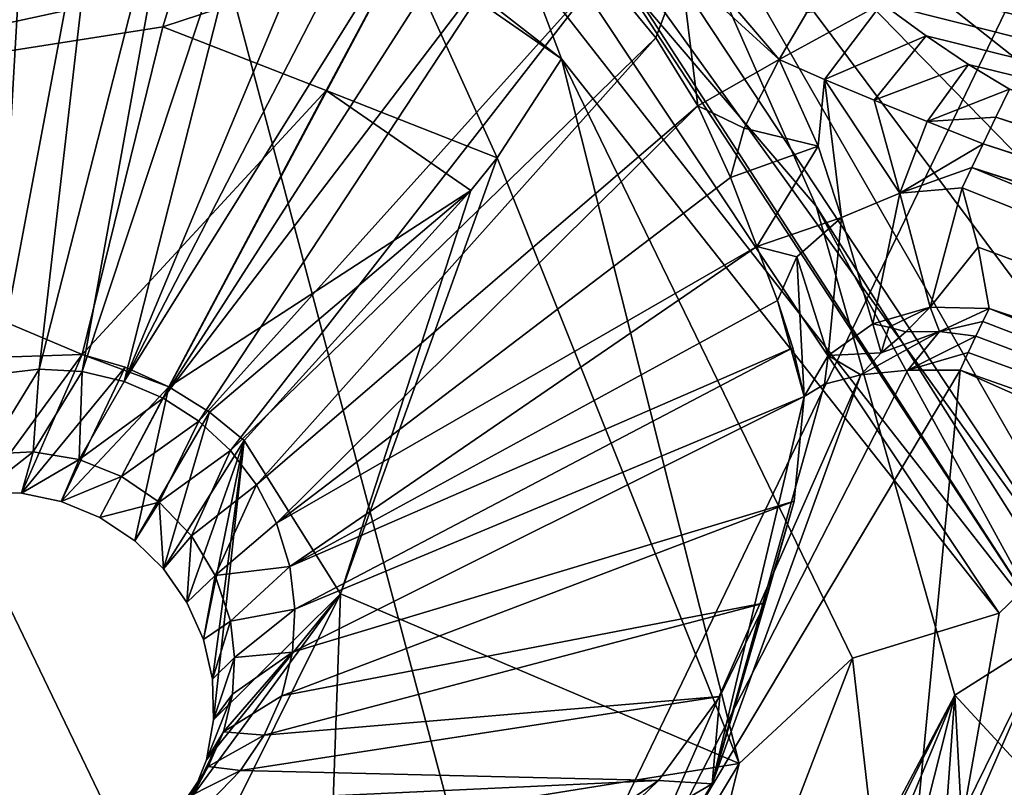
# Model space of a CAD drawing. Units: millimetres. Extents: x -75 to 85, y -118 to 69.
# Drawn here: x -13 to -11, y -24 to -22 of the extents above; entities that cross this region are included whole.
import ezdxf

# ---------------------------------------------------------------- set-up
doc = ezdxf.new("R2010")
doc.units = ezdxf.units.MM
doc.header["$LTSCALE"] = 41.718519
for name, color, linetype in [('1736', 7, 'CONTINUOUS'), ('193', 7, 'CONTINUOUS'), ('197', 7, 'CONTINUOUS'), ('2042', 7, 'CONTINUOUS'), ('2159', 7, 'CONTINUOUS'), ('2173', 7, 'CONTINUOUS'), ('2181', 7, 'CONTINUOUS'), ('2183', 7, 'CONTINUOUS'), ('2217', 7, 'CONTINUOUS'), ('2218', 7, 'CONTINUOUS'), ('2224', 7, 'CONTINUOUS'), ('2225', 7, 'CONTINUOUS'), ('4000', 7, 'CONTINUOUS'), ('4001', 7, 'CONTINUOUS'), ('4163', 7, 'CONTINUOUS'), ('4164', 7, 'CONTINUOUS'), ('4165', 7, 'CONTINUOUS'), ('4167', 7, 'CONTINUOUS'), ('4168', 7, 'CONTINUOUS'), ('4182', 7, 'CONTINUOUS'), ('4183', 7, 'CONTINUOUS'), ('4184', 7, 'CONTINUOUS'), ('4185', 7, 'CONTINUOUS'), ('4186', 7, 'CONTINUOUS'), ('4187', 7, 'CONTINUOUS'), ('4189', 7, 'CONTINUOUS'), ('4574', 7, 'CONTINUOUS'), ('4576', 7, 'CONTINUOUS'), ('4577', 7, 'CONTINUOUS'), ('4647', 7, 'CONTINUOUS'), ('4658', 7, 'CONTINUOUS'), ('4660', 7, 'CONTINUOUS'), ('4661', 7, 'CONTINUOUS'), ('4662', 7, 'CONTINUOUS'), ('4663', 7, 'CONTINUOUS'), ('4669', 7, 'CONTINUOUS'), ('4670', 7, 'CONTINUOUS'), ('4740', 7, 'CONTINUOUS')]:
    doc.layers.add(name, color=color, linetype=linetype)

msp = doc.modelspace()

# ---------------------------------------------------------------- linework, layer by layer
at = {"layer": '1736', "linetype": 'CONTINUOUS'}
for points in [[(-11.6521, -21.9141, 15.6066), (-10.6168, -23.481, 15.3284), (-11.6914, -21.9883, 15.664), (-11.6521, -21.9141, 15.6066)], [(-11.6914, -21.9883, 15.664), (-10.6168, -23.481, 15.3284), (-10.71, -23.504, 15.4012), (-11.6914, -21.9883, 15.664)], [(-10.6168, -23.481, 15.3284), (-11.4599, -25.2286, 14.7249), (-10.71, -23.504, 15.4012), (-10.6168, -23.481, 15.3284)], [(-10.71, -23.504, 15.4012), (-11.4599, -25.2286, 14.7249), (-11.5286, -25.1718, 14.8135), (-10.71, -23.504, 15.4012)]]:
    msp.add_3dface(points, dxfattribs=at)
at = {"layer": '193', "linetype": 'CONTINUOUS'}
for points in [[(-12.3232, -25.5894, -16.7396), (-29.6421, -23.6388, -13.9869), (-22.2056, -17.7084, -16.7396), (-12.3232, -25.5894, -16.7396)], [(-12.3232, -25.5894, -16.7396), (-22.2056, -17.7084, -16.7396), (-9.4104, -19.5408, -23.9426), (-12.3232, -25.5894, -16.7396)], [(0, -21.7793, -23.7574), (-12.3232, -25.5894, -16.7396), (-9.4104, -19.5408, -23.9426), (0, -21.7793, -23.7574)], [(0, -21.7793, -23.7574), (0, -22.7276, -22.0925), (-12.3232, -25.5894, -16.7396), (0, -21.7793, -23.7574)], [(0, -22.7276, -22.0925), (0, -28.1859, -16.8632), (-12.3232, -25.5894, -16.7396), (0, -22.7276, -22.0925)], [(-16.4501, -34.1591, -13.9869), (-29.6421, -23.6388, -13.9869), (-12.3232, -25.5894, -16.7396), (-16.4501, -34.1591, -13.9869)]]:
    msp.add_3dface(points, dxfattribs=at)
at = {"layer": '197', "linetype": 'CONTINUOUS'}
for points in [[(-15.677, -16.9441, -17.4392), (-11.0256, -26.6181, -13.5562), (-14.0314, -15.3014, -20.2331), (-15.677, -16.9441, -17.4392)], [(-14.0314, -15.3014, -20.2331), (-11.0256, -26.6181, -13.5562), (-7.939, -19.1829, -20.2331), (-14.0314, -15.3014, -20.2331)], [(-18.538, -19.801, -14.4018), (-11.0256, -26.6181, -13.5562), (-15.677, -16.9441, -17.4392), (-18.538, -19.801, -14.4018)], [(-20.3726, -20.3726, -13.5562), (-11.0256, -26.6181, -13.5562), (-19.1799, -19.1799, -14.4018), (-20.3726, -20.3726, -13.5562)], [(-19.1799, -19.1799, -14.4018), (-11.0256, -26.6181, -13.5562), (-18.538, -19.801, -14.4018), (-19.1799, -19.1799, -14.4018)], [(-11.0256, -26.6181, -13.5562), (0, -28.5744, -13.664), (-7.939, -19.1829, -20.2331), (-11.0256, -26.6181, -13.5562)], [(-20.3726, -20.3726, -13.5562), (-16.4993, -34.771, -11.2458), (-11.0256, -26.6181, -13.5562), (-20.3726, -20.3726, -13.5562)]]:
    msp.add_3dface(points, dxfattribs=at)
at = {"layer": '2042', "linetype": 'CONTINUOUS'}
for points in [[(-11.7819, -22.1332, 17.6138), (-11.6914, -21.9883, 15.664), (-10.71, -23.504, 15.4012), (-11.7819, -22.1332, 17.6138)], [(-11.4709, -22.3414, 17.6023), (-11.7819, -22.1332, 17.6138), (-10.71, -23.504, 15.4012), (-11.4709, -22.3414, 17.6023)], [(-11.123, -22.7484, 17.5431), (-11.4709, -22.3414, 17.6023), (-10.71, -23.504, 15.4012), (-11.123, -22.7484, 17.5431)], [(-10.8788, -23.6108, 17.3472), (-11.123, -22.7484, 17.5431), (-10.71, -23.504, 15.4012), (-10.8788, -23.6108, 17.3472)], [(-10.8788, -23.6108, 17.3472), (-10.71, -23.504, 15.4012), (-11.5286, -25.1718, 14.8135), (-10.8788, -23.6108, 17.3472)], [(-11.6246, -25.0196, 16.8627), (-10.8788, -23.6108, 17.3472), (-11.5286, -25.1718, 14.8135), (-11.6246, -25.0196, 16.8627)]]:
    msp.add_3dface(points, dxfattribs=at)
at = {"layer": '2159', "linetype": 'CONTINUOUS'}
for points in [[(-14.6701, -19.9327, 17.7051), (-7.8374, -22.4551, 20.0624), (-14.1024, -19.1591, 20.0575), (-14.6701, -19.9327, 17.7051)], [(-7.8374, -22.4551, 20.0624), (-7.1273, -20.4319, 21.9327), (-14.1024, -19.1591, 20.0575), (-7.8374, -22.4551, 20.0624)], [(-7.8374, -22.4551, 20.0624), (-14.6701, -19.9327, 17.7051), (-11.4886, -21.9213, 17.705), (-7.8374, -22.4551, 20.0624)], [(-8.1514, -23.3676, 17.7052), (-7.8374, -22.4551, 20.0624), (-11.4886, -21.9213, 17.705), (-8.1514, -23.3676, 17.7052)]]:
    msp.add_3dface(points, dxfattribs=at)
at = {"layer": '2173', "linetype": 'CONTINUOUS'}
for points in [[(-8.6677, -23.7346, 17.5586), (-8.1514, -23.3676, 17.7052), (-11.4886, -21.9213, 17.705), (-8.6677, -23.7346, 17.5586)], [(-9.0587, -23.8402, 17.491), (-8.6677, -23.7346, 17.5586), (-11.4886, -21.9213, 17.705), (-9.0587, -23.8402, 17.491)], [(-9.4162, -24.0421, 17.3989), (-9.0587, -23.8402, 17.491), (-11.4886, -21.9213, 17.705), (-9.4162, -24.0421, 17.3989)], [(-9.7062, -24.3097, 17.2942), (-9.4162, -24.0421, 17.3989), (-11.4886, -21.9213, 17.705), (-9.7062, -24.3097, 17.2942)], [(-9.9227, -24.6469, 17.1764), (-9.7062, -24.3097, 17.2942), (-11.4886, -21.9213, 17.705), (-9.9227, -24.6469, 17.1764)], [(-9.9227, -24.6469, 17.1764), (-11.4886, -21.9213, 17.705), (-11.123, -22.7484, 17.5431), (-9.9227, -24.6469, 17.1764)], [(-11.123, -22.7484, 17.5431), (-11.4886, -21.9213, 17.705), (-11.4709, -22.3414, 17.6023), (-11.123, -22.7484, 17.5431)], [(-10.8788, -23.6108, 17.3472), (-9.9227, -24.6469, 17.1764), (-11.123, -22.7484, 17.5431), (-10.8788, -23.6108, 17.3472)], [(-11.8695, -25.5816, 16.6677), (-11.4904, -26.0301, 16.586), (-10.8788, -23.6108, 17.3472), (-11.8695, -25.5816, 16.6677)], [(-11.6246, -25.0196, 16.8627), (-11.8695, -25.5816, 16.6677), (-10.8788, -23.6108, 17.3472), (-11.6246, -25.0196, 16.8627)], [(-11.4904, -26.0301, 16.586), (-11.0703, -26.2437, 16.5764), (-10.8788, -23.6108, 17.3472), (-11.4904, -26.0301, 16.586)], [(-11.0703, -26.2437, 16.5764), (-10.7174, -26.575, 16.5203), (-10.8788, -23.6108, 17.3472), (-11.0703, -26.2437, 16.5764)], [(-10.7174, -26.575, 16.5203), (-9.9227, -24.6469, 17.1764), (-10.8788, -23.6108, 17.3472), (-10.7174, -26.575, 16.5203)]]:
    msp.add_3dface(points, dxfattribs=at)
at = {"layer": '2181', "linetype": 'CONTINUOUS'}
for points in [[(-5.5538, -24.056, 15.6439), (-11.6521, -21.9141, 15.6066), (-12.7157, -21.1624, 15.6439), (-5.5538, -24.056, 15.6439)], [(-11.6521, -21.9141, 15.6066), (-5.5538, -24.056, 15.6439), (-8.0402, -23.4769, 15.6077), (-11.6521, -21.9141, 15.6066)], [(-10.6168, -23.481, 15.3284), (-11.6521, -21.9141, 15.6066), (-8.5313, -23.4411, 15.5704), (-10.6168, -23.481, 15.3284)], [(-8.5313, -23.4411, 15.5704), (-11.6521, -21.9141, 15.6066), (-8.0402, -23.4769, 15.6077), (-8.5313, -23.4411, 15.5704)], [(-11.6023, -25.5421, 14.6126), (-11.4599, -25.2286, 14.7249), (-10.6168, -23.481, 15.3284), (-11.6023, -25.5421, 14.6126)], [(-11.5363, -25.6981, 14.5748), (-11.6023, -25.5421, 14.6126), (-10.6168, -23.481, 15.3284), (-11.5363, -25.6981, 14.5748)], [(-11.5363, -25.6981, 14.5748), (-10.6168, -23.481, 15.3284), (-9.8793, -24.0896, 15.2481), (-11.5363, -25.6981, 14.5748)]]:
    msp.add_3dface(points, dxfattribs=at)
at = {"layer": '2183', "linetype": 'CONTINUOUS'}
for points in [[(-18.0148, -15.6834, 14.478), (-5.3776, -23.2931, 14.478), (-18.0574, -15.697, 15.6503), (-18.0148, -15.6834, 14.478)], [(-18.0574, -15.697, 15.6503), (-5.3776, -23.2931, 14.478), (-12.3229, -20.5088, 15.6503), (-18.0574, -15.697, 15.6503)], [(-5.3776, -23.2931, 14.478), (-5.3822, -23.313, 15.6503), (-12.3229, -20.5088, 15.6503), (-5.3776, -23.2931, 14.478)]]:
    msp.add_3dface(points, dxfattribs=at)
at = {"layer": '2217', "linetype": 'CONTINUOUS'}
for points in [[(-12.3229, -20.5088, 15.6503), (-5.3822, -23.313, 15.6503), (-12.7065, -21.1472, 15.441), (-12.3229, -20.5088, 15.6503)], [(-12.7065, -21.1472, 15.441), (-5.3822, -23.313, 15.6503), (-5.4661, -23.6761, 15.5464), (-12.7065, -21.1472, 15.441)], [(-5.5498, -24.0387, 15.441), (-12.7065, -21.1472, 15.441), (-5.4661, -23.6761, 15.5464), (-5.5498, -24.0387, 15.441)]]:
    msp.add_3dface(points, dxfattribs=at)
at = {"layer": '2218', "linetype": 'CONTINUOUS'}
for points in [[(-12.7157, -21.1624, 15.6439), (-12.7065, -21.1472, 15.441), (-5.5498, -24.0387, 15.441), (-12.7157, -21.1624, 15.6439)], [(-5.5538, -24.056, 15.6439), (-12.7157, -21.1624, 15.6439), (-5.5498, -24.0387, 15.441), (-5.5538, -24.056, 15.6439)]]:
    msp.add_3dface(points, dxfattribs=at)
at = {"layer": '2224', "linetype": 'CONTINUOUS'}
for points in [[(-5.2504, -22.7421, 14.478), (-18.0148, -15.6834, 14.478), (-17.5672, -15.3428, 14.478), (-5.2504, -22.7421, 14.478)], [(-5.3776, -23.2931, 14.478), (-18.0148, -15.6834, 14.478), (-5.2504, -22.7421, 14.478), (-5.3776, -23.2931, 14.478)]]:
    msp.add_3dface(points, dxfattribs=at)
at = {"layer": '2225', "linetype": 'CONTINUOUS'}
msp.add_3dface([(-5.2504, -22.7421, 14.478), (-17.5672, -15.3428, 14.478), (-5.1709, -22.3976, 14.3316), (-5.2504, -22.7421, 14.478)], dxfattribs=at)
at = {"layer": '4000', "linetype": 'CONTINUOUS'}
for points in [[(-11.7323, -22.0651, 15.2935), (-10.8002, -23.4663, 15.0457), (-9.3777, -22.0921, 15.5736), (-11.7323, -22.0651, 15.2935)], [(-10.9633, -24.3821, 14.7705), (-11.4637, -25.9501, 14.2444), (-9.3777, -22.0921, 15.5736), (-10.9633, -24.3821, 14.7705)], [(-11.4637, -25.9501, 14.2444), (-11.0257, -26.1701, 14.235), (-9.3777, -22.0921, 15.5736), (-11.4637, -25.9501, 14.2444)], [(-11.0257, -26.1701, 14.235), (-9.9833, -24.5697, 14.8365), (-9.3777, -22.0921, 15.5736), (-11.0257, -26.1701, 14.235)], [(-10.8002, -23.4663, 15.0457), (-10.9633, -24.3821, 14.7705), (-9.3777, -22.0921, 15.5736), (-10.8002, -23.4663, 15.0457)]]:
    msp.add_3dface(points, dxfattribs=at)
at = {"layer": '4001', "linetype": 'CONTINUOUS'}
for points in [[(-12.0836, -21.7588, 13.4438), (-9.4913, -22.3508, 13.4438), (0.8721, -24.973, 13.4438), (-12.0836, -21.7588, 13.4438)], [(-11.8538, -21.8349, 13.4438), (-12.0836, -21.7588, 13.4438), (0.8721, -24.973, 13.4438), (-11.8538, -21.8349, 13.4438)], [(-11.6543, -21.92, 13.4438), (-11.8538, -21.8349, 13.4438), (0.8721, -24.973, 13.4438), (-11.6543, -21.92, 13.4438)], [(-11.4723, -22.0377, 13.4438), (-11.6543, -21.92, 13.4438), (0.8721, -24.973, 13.4438), (-11.4723, -22.0377, 13.4438)], [(-11.2774, -22.1882, 13.4438), (-11.4723, -22.0377, 13.4438), (0.8721, -24.973, 13.4438), (-11.2774, -22.1882, 13.4438)], [(-11.091, -22.3293, 13.4438), (-11.2774, -22.1882, 13.4438), (-0.7013, -24.9784, 13.4438), (-11.091, -22.3293, 13.4438)], [(-0.7013, -24.9784, 13.4438), (-11.2774, -22.1882, 13.4438), (0.8721, -24.973, 13.4438), (-0.7013, -24.9784, 13.4438)], [(-11.0076, -22.391, 13.4438), (-11.091, -22.3293, 13.4438), (-0.7013, -24.9784, 13.4438), (-11.0076, -22.391, 13.4438)], [(-10.9292, -22.4477, 13.4438), (-11.0076, -22.391, 13.4438), (-0.7013, -24.9784, 13.4438), (-10.9292, -22.4477, 13.4438)], [(-10.8545, -22.4984, 13.4438), (-10.9292, -22.4477, 13.4438), (-0.7013, -24.9784, 13.4438), (-10.8545, -22.4984, 13.4438)], [(-10.7825, -22.5422, 13.4438), (-10.8545, -22.4984, 13.4438), (-0.7013, -24.9784, 13.4438), (-10.7825, -22.5422, 13.4438)]]:
    msp.add_3dface(points, dxfattribs=at)
at = {"layer": '4163', "linetype": 'CONTINUOUS'}
for points in [[(-11.1885, -22.49, 13.4648), (-11.1085, -22.525, 13.4402), (-11.1199, -22.6426, 13.4163), (-11.1885, -22.49, 13.4648)], [(-11.1199, -22.6426, 13.4163), (-11.1085, -22.525, 13.4402), (-11.0787, -22.7682, 13.3368), (-11.1199, -22.6426, 13.4163)], [(-11.1085, -22.525, 13.4402), (-11.0211, -22.5615, 13.4256), (-10.9754, -22.7255, 13.3259), (-11.1085, -22.525, 13.4402)], [(-11.0787, -22.7682, 13.3368), (-11.1085, -22.525, 13.4402), (-10.9754, -22.7255, 13.3259), (-11.0787, -22.7682, 13.3368)], [(-11.0211, -22.5615, 13.4256), (-10.9275, -22.5993, 13.4193), (-10.9754, -22.7255, 13.3259), (-11.0211, -22.5615, 13.4256)], [(-10.9275, -22.5993, 13.4193), (-10.8285, -22.6382, 13.42), (-10.9754, -22.7255, 13.3259), (-10.9275, -22.5993, 13.4193)], [(-10.8285, -22.6382, 13.42), (-10.8487, -22.6804, 13.3913), (-10.9754, -22.7255, 13.3259), (-10.8285, -22.6382, 13.42)], [(-10.8487, -22.6804, 13.3913), (-10.8657, -22.7159, 13.3531), (-10.9754, -22.7255, 13.3259), (-10.8487, -22.6804, 13.3913)]]:
    msp.add_3dface(points, dxfattribs=at)
at = {"layer": '4164', "linetype": 'CONTINUOUS'}
for points in [[(-11.0076, -22.391, 13.4438), (-11.1085, -22.525, 13.4402), (-11.1885, -22.49, 13.4648), (-11.0076, -22.391, 13.4438)], [(-11.0076, -22.391, 13.4438), (-11.1885, -22.49, 13.4648), (-11.1398, -22.4069, 13.4499), (-11.0076, -22.391, 13.4438)], [(-11.0076, -22.391, 13.4438), (-10.9292, -22.4477, 13.4438), (-11.1085, -22.525, 13.4402), (-11.0076, -22.391, 13.4438)], [(-10.9292, -22.4477, 13.4438), (-11.0211, -22.5615, 13.4256), (-11.1085, -22.525, 13.4402), (-10.9292, -22.4477, 13.4438)], [(-10.9292, -22.4477, 13.4438), (-10.8545, -22.4984, 13.4438), (-11.0211, -22.5615, 13.4256), (-10.9292, -22.4477, 13.4438)], [(-10.8545, -22.4984, 13.4438), (-10.9275, -22.5993, 13.4193), (-11.0211, -22.5615, 13.4256), (-10.8545, -22.4984, 13.4438)], [(-10.8545, -22.4984, 13.4438), (-10.7825, -22.5422, 13.4438), (-10.9275, -22.5993, 13.4193), (-10.8545, -22.4984, 13.4438)], [(-10.9275, -22.5993, 13.4193), (-10.7825, -22.5422, 13.4438), (-10.8061, -22.5915, 13.4377), (-10.9275, -22.5993, 13.4193)], [(-10.8285, -22.6382, 13.42), (-10.9275, -22.5993, 13.4193), (-10.8061, -22.5915, 13.4377), (-10.8285, -22.6382, 13.42)]]:
    msp.add_3dface(points, dxfattribs=at)
at = {"layer": '4165', "linetype": 'CONTINUOUS'}
for points in [[(-10.8061, -22.5915, 13.4377), (-10.7825, -22.5422, 13.4438), (-4.3885, -24.6554, 13.4377), (-10.8061, -22.5915, 13.4377)], [(-4.3975, -24.7064, 13.42), (-10.8285, -22.6382, 13.42), (-10.8061, -22.5915, 13.4377), (-4.3975, -24.7064, 13.42)], [(-4.3975, -24.7064, 13.42), (-10.8061, -22.5915, 13.4377), (-4.3885, -24.6554, 13.4377), (-4.3975, -24.7064, 13.42)], [(-4.4057, -24.7524, 13.3914), (-10.8487, -22.6804, 13.3913), (-10.8285, -22.6382, 13.42), (-4.4057, -24.7524, 13.3914)], [(-4.3975, -24.7064, 13.42), (-4.4057, -24.7524, 13.3914), (-10.8285, -22.6382, 13.42), (-4.3975, -24.7064, 13.42)], [(-10.8657, -22.7159, 13.3531), (-10.8487, -22.6804, 13.3913), (-7.7109, -23.9712, 13.3531), (-10.8657, -22.7159, 13.3531)], [(-4.4057, -24.7524, 13.3914), (-4.4127, -24.7913, 13.3531), (-10.8487, -22.6804, 13.3913), (-4.4057, -24.7524, 13.3914)], [(-10.8487, -22.6804, 13.3913), (-4.4127, -24.7913, 13.3531), (-7.7109, -23.9712, 13.3531), (-10.8487, -22.6804, 13.3913)]]:
    msp.add_3dface(points, dxfattribs=at)
at = {"layer": '4167', "linetype": 'CONTINUOUS'}
for points in [[(-11.5007, -22.336, 13.6246), (-11.3614, -22.3315, 13.4945), (-11.4062, -22.4512, 13.6208), (-11.5007, -22.336, 13.6246)], [(-11.4062, -22.4512, 13.6208), (-11.3614, -22.3315, 13.4945), (-11.3317, -22.5716, 13.6126), (-11.4062, -22.4512, 13.6208)], [(-11.3614, -22.3315, 13.4945), (-11.1885, -22.49, 13.4648), (-11.3317, -22.5716, 13.6126), (-11.3614, -22.3315, 13.4945)], [(-11.1885, -22.49, 13.4648), (-11.2503, -22.6107, 13.5126), (-11.3317, -22.5716, 13.6126), (-11.1885, -22.49, 13.4648)], [(-11.2503, -22.6107, 13.5126), (-11.2742, -22.6976, 13.5983), (-11.3317, -22.5716, 13.6126), (-11.2503, -22.6107, 13.5126)]]:
    msp.add_3dface(points, dxfattribs=at)
at = {"layer": '4168', "linetype": 'CONTINUOUS'}
for points in [[(-11.1398, -22.4069, 13.4499), (-11.1885, -22.49, 13.4648), (-11.5209, -22.1003, 13.4567), (-11.1398, -22.4069, 13.4499)], [(-11.1885, -22.49, 13.4648), (-11.3614, -22.3315, 13.4945), (-11.5209, -22.1003, 13.4567), (-11.1885, -22.49, 13.4648)]]:
    msp.add_3dface(points, dxfattribs=at)
at = {"layer": '4182', "linetype": 'CONTINUOUS'}
for points in [[(-11.1018, -23.0117, 13.188), (-11.0235, -22.9561, 13.1442), (-11.0087, -23.0072, 13.1008), (-11.1018, -23.0117, 13.188)], [(-11.0235, -22.9561, 13.1442), (-10.9948, -22.9619, 13.1211), (-11.0087, -23.0072, 13.1008), (-11.0235, -22.9561, 13.1442)], [(-10.9948, -22.9619, 13.1211), (-10.9653, -22.9703, 13.1029), (-11.0087, -23.0072, 13.1008), (-10.9948, -22.9619, 13.1211)], [(-11.0443, -23.0462, 13.1083), (-11.1018, -23.0117, 13.188), (-11.0087, -23.0072, 13.1008), (-11.0443, -23.0462, 13.1083)], [(-11.1443, -23.0843, 13.2532), (-11.1018, -23.0117, 13.188), (-11.1085, -23.0626, 13.1721), (-11.1443, -23.0843, 13.2532)], [(-11.1085, -23.0626, 13.1721), (-11.1018, -23.0117, 13.188), (-11.0443, -23.0462, 13.1083), (-11.1085, -23.0626, 13.1721)]]:
    msp.add_3dface(points, dxfattribs=at)
at = {"layer": '4183', "linetype": 'CONTINUOUS'}
for points in [[(-10.9948, -22.9619, 13.1211), (-11.0235, -22.9561, 13.1442), (-10.9224, -22.9265, 13.129), (-10.9948, -22.9619, 13.1211)], [(-10.9653, -22.9703, 13.1029), (-10.9948, -22.9619, 13.1211), (-10.9224, -22.9265, 13.129), (-10.9653, -22.9703, 13.1029)], [(-10.9653, -22.9703, 13.1029), (-10.9224, -22.9265, 13.129), (-10.9059, -22.9698, 13.0932), (-10.9653, -22.9703, 13.1029)], [(-10.9224, -22.9265, 13.129), (-10.8182, -22.9287, 13.1454), (-10.9059, -22.9698, 13.0932), (-10.9224, -22.9265, 13.129)], [(-10.9059, -22.9698, 13.0932), (-10.8182, -22.9287, 13.1454), (-10.829, -22.9516, 13.1189), (-10.9059, -22.9698, 13.0932)], [(-10.8413, -22.9778, 13.0965), (-10.9059, -22.9698, 13.0932), (-10.829, -22.9516, 13.1189), (-10.8413, -22.9778, 13.0965)]]:
    msp.add_3dface(points, dxfattribs=at)
at = {"layer": '4184', "linetype": 'CONTINUOUS'}
for points in [[(-11.0787, -22.7682, 13.3368), (-10.9754, -22.7255, 13.3259), (-11.0235, -22.9561, 13.1442), (-11.0787, -22.7682, 13.3368)], [(-11.0235, -22.9561, 13.1442), (-10.9754, -22.7255, 13.3259), (-10.9224, -22.9265, 13.129), (-11.0235, -22.9561, 13.1442)], [(-10.9754, -22.7255, 13.3259), (-10.8657, -22.7159, 13.3531), (-10.9224, -22.9265, 13.129), (-10.9754, -22.7255, 13.3259)], [(-10.9224, -22.9265, 13.129), (-10.8657, -22.7159, 13.3531), (-10.8375, -22.821, 13.2531), (-10.9224, -22.9265, 13.129)], [(-11.0787, -22.7682, 13.3368), (-11.1018, -23.0117, 13.188), (-11.1576, -22.8379, 13.3851), (-11.0787, -22.7682, 13.3368)], [(-11.0787, -22.7682, 13.3368), (-11.0235, -22.9561, 13.1442), (-11.1018, -23.0117, 13.188), (-11.0787, -22.7682, 13.3368)], [(-10.8182, -22.9287, 13.1454), (-10.9224, -22.9265, 13.129), (-10.8375, -22.821, 13.2531), (-10.8182, -22.9287, 13.1454)], [(-11.1576, -22.8379, 13.3851), (-11.1443, -23.0843, 13.2532), (-11.1912, -22.9146, 13.4564), (-11.1576, -22.8379, 13.3851)], [(-11.1018, -23.0117, 13.188), (-11.1443, -23.0843, 13.2532), (-11.1576, -22.8379, 13.3851), (-11.1018, -23.0117, 13.188)], [(-11.1912, -22.9146, 13.4564), (-11.1443, -23.0843, 13.2532), (-11.1642, -22.9986, 13.3581), (-11.1912, -22.9146, 13.4564)]]:
    msp.add_3dface(points, dxfattribs=at)
at = {"layer": '4185', "linetype": 'CONTINUOUS'}
for points in [[(-11.1885, -22.49, 13.4648), (-11.1199, -22.6426, 13.4163), (-11.2503, -22.6107, 13.5126), (-11.1885, -22.49, 13.4648)], [(-11.1199, -22.6426, 13.4163), (-11.2742, -22.6976, 13.5983), (-11.2503, -22.6107, 13.5126), (-11.1199, -22.6426, 13.4163)], [(-11.2742, -22.6976, 13.5983), (-11.1199, -22.6426, 13.4163), (-11.228, -22.8193, 13.5492), (-11.2742, -22.6976, 13.5983)], [(-11.1199, -22.6426, 13.4163), (-11.0787, -22.7682, 13.3368), (-11.228, -22.8193, 13.5492), (-11.1199, -22.6426, 13.4163)], [(-11.0787, -22.7682, 13.3368), (-11.1576, -22.8379, 13.3851), (-11.228, -22.8193, 13.5492), (-11.0787, -22.7682, 13.3368)], [(-11.1576, -22.8379, 13.3851), (-11.1912, -22.9146, 13.4564), (-11.228, -22.8193, 13.5492), (-11.1576, -22.8379, 13.3851)]]:
    msp.add_3dface(points, dxfattribs=at)
at = {"layer": '4186', "linetype": 'CONTINUOUS'}
for points in [[(-11.0443, -23.0462, 13.1083), (-11.0087, -23.0072, 13.1008), (-10.9059, -22.9698, 13.0932), (-11.0443, -23.0462, 13.1083)], [(-11.0443, -23.0462, 13.1083), (-10.9059, -22.9698, 13.0932), (-10.9613, -23.0375, 13.0712), (-11.0443, -23.0462, 13.1083)], [(-11.0087, -23.0072, 13.1008), (-10.9653, -22.9703, 13.1029), (-10.9059, -22.9698, 13.0932), (-11.0087, -23.0072, 13.1008)], [(-10.9059, -22.9698, 13.0932), (-10.8413, -22.9778, 13.0965), (-10.9613, -23.0375, 13.0712), (-10.9059, -22.9698, 13.0932)], [(-10.8413, -22.9778, 13.0965), (-10.8549, -23.0066, 13.0785), (-10.9613, -23.0375, 13.0712), (-10.8413, -22.9778, 13.0965)], [(-10.8549, -23.0066, 13.0785), (-10.8695, -23.0375, 13.0654), (-10.9613, -23.0375, 13.0712), (-10.8549, -23.0066, 13.0785)]]:
    msp.add_3dface(points, dxfattribs=at)
at = {"layer": '4187', "linetype": 'CONTINUOUS'}
for points in [[(-10.829, -22.9516, 13.1189), (-10.8182, -22.9287, 13.1454), (-7.7614, -24.135, 13.1454), (-10.829, -22.9516, 13.1189)], [(-10.8413, -22.9778, 13.0965), (-10.829, -22.9516, 13.1189), (-7.7614, -24.135, 13.1454), (-10.8413, -22.9778, 13.0965)], [(-10.8549, -23.0066, 13.0785), (-10.8413, -22.9778, 13.0965), (-7.7614, -24.135, 13.1454), (-10.8549, -23.0066, 13.0785)], [(-10.8695, -23.0375, 13.0654), (-10.8549, -23.0066, 13.0785), (-7.7614, -24.135, 13.1454), (-10.8695, -23.0375, 13.0654)], [(-10.8695, -23.0375, 13.0654), (-7.7614, -24.135, 13.1454), (-9.7942, -23.5147, 13.0654), (-10.8695, -23.0375, 13.0654)]]:
    msp.add_3dface(points, dxfattribs=at)
at = {"layer": '4189', "linetype": 'CONTINUOUS'}
for points in [[(-11.0443, -23.0462, 13.1083), (-10.9613, -23.0375, 13.0712), (-11.5246, -24.1362, 12.6697), (-11.0443, -23.0462, 13.1083)], [(-10.9613, -23.0375, 13.0712), (-10.8695, -23.0375, 13.0654), (-11.5246, -24.1362, 12.6697), (-10.9613, -23.0375, 13.0712)], [(-11.3068, -23.7675, 12.8629), (-11.0443, -23.0462, 13.1083), (-11.5246, -24.1362, 12.6697), (-11.3068, -23.7675, 12.8629)], [(-11.1085, -23.0626, 13.1721), (-11.0443, -23.0462, 13.1083), (-11.3068, -23.7675, 12.8629), (-11.1085, -23.0626, 13.1721)], [(-11.1443, -23.0843, 13.2532), (-11.1085, -23.0626, 13.1721), (-11.3068, -23.7675, 12.8629), (-11.1443, -23.0843, 13.2532)], [(-11.1623, -23.2688, 13.1921), (-11.1443, -23.0843, 13.2532), (-11.3068, -23.7675, 12.8629), (-11.1623, -23.2688, 13.1921)], [(-11.2132, -23.4484, 13.1286), (-11.1623, -23.2688, 13.1921), (-11.3068, -23.7675, 12.8629), (-11.2132, -23.4484, 13.1286)], [(-11.2933, -23.6131, 13.0638), (-11.2132, -23.4484, 13.1286), (-11.3068, -23.7675, 12.8629), (-11.2933, -23.6131, 13.0638)], [(-11.4014, -23.7616, 13.0001), (-11.2933, -23.6131, 13.0638), (-11.3068, -23.7675, 12.8629), (-11.4014, -23.7616, 13.0001)], [(-11.5328, -23.8883, 12.9389), (-11.4014, -23.7616, 13.0001), (-11.9827, -24.1612, 12.6487), (-11.5328, -23.8883, 12.9389)], [(-11.9827, -24.1612, 12.6487), (-11.4014, -23.7616, 13.0001), (-11.3068, -23.7675, 12.8629), (-11.9827, -24.1612, 12.6487)], [(-11.9827, -24.1612, 12.6487), (-11.3068, -23.7675, 12.8629), (-11.5246, -24.1362, 12.6697), (-11.9827, -24.1612, 12.6487)]]:
    msp.add_3dface(points, dxfattribs=at)
at = {"layer": '4574', "linetype": 'CONTINUOUS'}
for points in [[(-10.8657, -22.7159, 13.3531), (-7.7109, -23.9712, 13.3531), (-10.8375, -22.821, 13.2531), (-10.8657, -22.7159, 13.3531)], [(-7.7109, -23.9712, 13.3531), (-10.8182, -22.9287, 13.1454), (-10.8375, -22.821, 13.2531), (-7.7109, -23.9712, 13.3531)], [(-10.8182, -22.9287, 13.1454), (-7.7109, -23.9712, 13.3531), (-7.7614, -24.135, 13.1454), (-10.8182, -22.9287, 13.1454)]]:
    msp.add_3dface(points, dxfattribs=at)
at = {"layer": '4576', "linetype": 'CONTINUOUS'}
for points in [[(-12.5246, -23.2549, 18.8245), (-12.5967, -23.2539, 18.8146), (-12.5044, -23.1817, 18.1617), (-12.5246, -23.2549, 18.8245)], [(-12.5044, -23.1817, 18.1617), (-12.5967, -23.2539, 18.8146), (-12.586, -23.186, 18.1565), (-12.5044, -23.1817, 18.1617)], [(-12.4233, -23.1952, 18.1649), (-12.5246, -23.2549, 18.8245), (-12.5044, -23.1817, 18.1617), (-12.4233, -23.1952, 18.1649)], [(-12.4551, -23.2694, 18.8304), (-12.5246, -23.2549, 18.8245), (-12.4233, -23.1952, 18.1649), (-12.4551, -23.2694, 18.8304)], [(-12.3483, -23.2253, 18.1659), (-12.4551, -23.2694, 18.8304), (-12.4233, -23.1952, 18.1649), (-12.3483, -23.2253, 18.1659)], [(-12.3867, -23.2975, 18.8325), (-12.4551, -23.2694, 18.8304), (-12.3483, -23.2253, 18.1659), (-12.3867, -23.2975, 18.8325)], [(-12.2818, -23.2704, 18.1649), (-12.3867, -23.2975, 18.8325), (-12.3483, -23.2253, 18.1659), (-12.2818, -23.2704, 18.1649)], [(-12.3252, -23.3386, 18.8304), (-12.3867, -23.2975, 18.8325), (-12.2818, -23.2704, 18.1649), (-12.3252, -23.3386, 18.8304)], [(-12.2742, -23.3881, 18.8244), (-12.3252, -23.3386, 18.8304), (-12.2818, -23.2704, 18.1649), (-12.2742, -23.3881, 18.8244)], [(-12.2253, -23.3298, 18.1617), (-12.2742, -23.3881, 18.8244), (-12.2818, -23.2704, 18.1649), (-12.2253, -23.3298, 18.1617)], [(-12.2331, -23.4474, 18.8146), (-12.2742, -23.3881, 18.8244), (-12.2253, -23.3298, 18.1617), (-12.2331, -23.4474, 18.8146)], [(-12.1832, -23.3997, 18.1566), (-12.2331, -23.4474, 18.8146), (-12.2253, -23.3298, 18.1617), (-12.1832, -23.3997, 18.1566)], [(-12.2038, -23.513, 18.8014), (-12.2331, -23.4474, 18.8146), (-12.1832, -23.3997, 18.1566), (-12.2038, -23.513, 18.8014)], [(-12.1565, -23.4804, 18.1493), (-12.2038, -23.513, 18.8014), (-12.1832, -23.3997, 18.1566), (-12.1565, -23.4804, 18.1493)], [(-12.1882, -23.5829, 18.7852), (-12.2038, -23.513, 18.8014), (-12.1565, -23.4804, 18.1493), (-12.1882, -23.5829, 18.7852)], [(-12.1489, -23.5448, 18.1428), (-12.1882, -23.5829, 18.7852), (-12.1565, -23.4804, 18.1493), (-12.1489, -23.5448, 18.1428)], [(-12.1861, -23.6543, 18.7666), (-12.1882, -23.5829, 18.7852), (-12.1489, -23.5448, 18.1428), (-12.1861, -23.6543, 18.7666)], [(-12.1525, -23.6094, 18.1356), (-12.1861, -23.6543, 18.7666), (-12.1489, -23.5448, 18.1428), (-12.1525, -23.6094, 18.1356)], [(-12.1987, -23.7248, 18.7463), (-12.1861, -23.6543, 18.7666), (-12.1525, -23.6094, 18.1356), (-12.1987, -23.7248, 18.7463)], [(-12.1684, -23.6754, 18.1275), (-12.1987, -23.7248, 18.7463), (-12.1525, -23.6094, 18.1356), (-12.1684, -23.6754, 18.1275)], [(-12.2248, -23.7916, 18.725), (-12.1987, -23.7248, 18.7463), (-12.1684, -23.6754, 18.1275), (-12.2248, -23.7916, 18.725)], [(-12.1957, -23.7369, 18.1193), (-12.2248, -23.7916, 18.725), (-12.1684, -23.6754, 18.1275), (-12.1957, -23.7369, 18.1193)], [(-12.2643, -23.8517, 18.7036), (-12.2248, -23.7916, 18.725), (-12.1957, -23.7369, 18.1193), (-12.2643, -23.8517, 18.7036)], [(-12.2329, -23.7913, 18.1112), (-12.2643, -23.8517, 18.7036), (-12.1957, -23.7369, 18.1193), (-12.2329, -23.7913, 18.1112)]]:
    msp.add_3dface(points, dxfattribs=at)
at = {"layer": '4577', "linetype": 'CONTINUOUS'}
for points in [[(-12.5044, -23.1817, 18.1617), (-12.586, -23.186, 18.1565), (-12.4935, -23.0359, 17.3901), (-12.5044, -23.1817, 18.1617)], [(-12.4935, -23.0359, 17.3901), (-12.586, -23.186, 18.1565), (-12.5696, -23.0448, 17.3847), (-12.4935, -23.0359, 17.3901)], [(-12.4179, -23.0403, 17.3939), (-12.5044, -23.1817, 18.1617), (-12.4935, -23.0359, 17.3901), (-12.4179, -23.0403, 17.3939)], [(-12.4233, -23.1952, 18.1649), (-12.5044, -23.1817, 18.1617), (-12.4179, -23.0403, 17.3939), (-12.4233, -23.1952, 18.1649)], [(-12.3436, -23.0578, 17.3963), (-12.4233, -23.1952, 18.1649), (-12.4179, -23.0403, 17.3939), (-12.3436, -23.0578, 17.3963)], [(-12.2749, -23.0872, 17.3971), (-12.4233, -23.1952, 18.1649), (-12.3436, -23.0578, 17.3963), (-12.2749, -23.0872, 17.3971)], [(-12.3483, -23.2253, 18.1659), (-12.4233, -23.1952, 18.1649), (-12.2749, -23.0872, 17.3971), (-12.3483, -23.2253, 18.1659)], [(-12.2122, -23.1277, 17.3963), (-12.3483, -23.2253, 18.1659), (-12.2749, -23.0872, 17.3971), (-12.2122, -23.1277, 17.3963)], [(-12.2818, -23.2704, 18.1649), (-12.3483, -23.2253, 18.1659), (-12.2122, -23.1277, 17.3963), (-12.2818, -23.2704, 18.1649)], [(-12.1561, -23.1795, 17.3939), (-12.2818, -23.2704, 18.1649), (-12.2122, -23.1277, 17.3963), (-12.1561, -23.1795, 17.3939)], [(-12.2253, -23.3298, 18.1617), (-12.2818, -23.2704, 18.1649), (-12.1561, -23.1795, 17.3939), (-12.2253, -23.3298, 18.1617)], [(-12.1102, -23.2398, 17.3901), (-12.2253, -23.3298, 18.1617), (-12.1561, -23.1795, 17.3939), (-12.1102, -23.2398, 17.3901)], [(-12.1832, -23.3997, 18.1566), (-12.2253, -23.3298, 18.1617), (-12.1102, -23.2398, 17.3901), (-12.1832, -23.3997, 18.1566)], [(-12.075, -23.3078, 17.3847), (-12.1832, -23.3997, 18.1566), (-12.1102, -23.2398, 17.3901), (-12.075, -23.3078, 17.3847)], [(-12.0516, -23.3839, 17.3778), (-12.1832, -23.3997, 18.1566), (-12.075, -23.3078, 17.3847), (-12.0516, -23.3839, 17.3778)], [(-12.1565, -23.4804, 18.1493), (-12.1832, -23.3997, 18.1566), (-12.0516, -23.3839, 17.3778), (-12.1565, -23.4804, 18.1493)], [(-12.0427, -23.4592, 17.3702), (-12.1565, -23.4804, 18.1493), (-12.0516, -23.3839, 17.3778), (-12.0427, -23.4592, 17.3702)], [(-12.1489, -23.5448, 18.1428), (-12.1565, -23.4804, 18.1493), (-12.0427, -23.4592, 17.3702), (-12.1489, -23.5448, 18.1428)], [(-12.047, -23.5349, 17.3617), (-12.1489, -23.5448, 18.1428), (-12.0427, -23.4592, 17.3702), (-12.047, -23.5349, 17.3617)], [(-12.1684, -23.6754, 18.1275), (-12.1525, -23.6094, 18.1356), (-12.047, -23.5349, 17.3617), (-12.1684, -23.6754, 18.1275)], [(-12.0657, -23.6121, 17.3523), (-12.1684, -23.6754, 18.1275), (-12.047, -23.5349, 17.3617), (-12.0657, -23.6121, 17.3523)], [(-12.1525, -23.6094, 18.1356), (-12.1489, -23.5448, 18.1428), (-12.047, -23.5349, 17.3617), (-12.1525, -23.6094, 18.1356)], [(-12.0966, -23.6816, 17.3429), (-12.1684, -23.6754, 18.1275), (-12.0657, -23.6121, 17.3523), (-12.0966, -23.6816, 17.3429)], [(-12.1957, -23.7369, 18.1193), (-12.1684, -23.6754, 18.1275), (-12.0966, -23.6816, 17.3429), (-12.1957, -23.7369, 18.1193)], [(-12.1388, -23.744, 17.3337), (-12.1957, -23.7369, 18.1193), (-12.0966, -23.6816, 17.3429), (-12.1388, -23.744, 17.3337)], [(-12.2329, -23.7913, 18.1112), (-12.1957, -23.7369, 18.1193), (-12.1388, -23.744, 17.3337), (-12.2329, -23.7913, 18.1112)], [(-12.1917, -23.7984, 17.3248), (-12.2329, -23.7913, 18.1112), (-12.1388, -23.744, 17.3337), (-12.1917, -23.7984, 17.3248)]]:
    msp.add_3dface(points, dxfattribs=at)
at = {"layer": '4647', "linetype": 'CONTINUOUS'}
for points in [[(-11.6856, -22.6632, 18.7303), (-11.2593, -23.7314, 18.5144), (-11.5724, -22.4884, 18.2581), (-11.6856, -22.6632, 18.7303)], [(-11.5724, -22.4884, 18.2581), (-11.2593, -23.7314, 18.5144), (-11.0593, -23.5459, 18.0486), (-11.5724, -22.4884, 18.2581)], [(-11.2593, -23.7314, 18.5144), (-11.6856, -22.6632, 18.7303), (-11.9622, -23.4325, 18.855), (-11.2593, -23.7314, 18.5144)], [(-11.9622, -23.4325, 18.855), (-11.6856, -22.6632, 18.7303), (-11.7326, -22.7207, 18.7935), (-11.9622, -23.4325, 18.855)], [(-12.1321, -23.1618, 18.9025), (-11.9622, -23.4325, 18.855), (-11.7326, -22.7207, 18.7935), (-12.1321, -23.1618, 18.9025)], [(-11.977, -23.847, 18.7437), (-11.2593, -23.7314, 18.5144), (-11.9622, -23.4325, 18.855), (-11.977, -23.847, 18.7437)], [(-11.2593, -23.7314, 18.5144), (-11.4939, -24.6759, 17.6846), (-11.0593, -23.5459, 18.0486), (-11.2593, -23.7314, 18.5144)], [(-11.8629, -24.7333, 18.1807), (-11.2593, -23.7314, 18.5144), (-11.977, -23.847, 18.7437), (-11.8629, -24.7333, 18.1807)], [(-11.8629, -24.7333, 18.1807), (-11.4939, -24.6759, 17.6846), (-11.2593, -23.7314, 18.5144), (-11.8629, -24.7333, 18.1807)]]:
    msp.add_3dface(points, dxfattribs=at)
at = {"layer": '4658', "linetype": 'CONTINUOUS'}
for points in [[(-10.8002, -23.4663, 15.0457), (-11.7323, -22.0651, 15.2935), (-11.5724, -22.4884, 18.2581), (-10.8002, -23.4663, 15.0457)], [(-11.5724, -22.4884, 18.2581), (-11.7323, -22.0651, 15.2935), (-11.7097, -22.3812, 18.267), (-11.5724, -22.4884, 18.2581)], [(-10.8002, -23.4663, 15.0457), (-11.5724, -22.4884, 18.2581), (-11.0593, -23.5459, 18.0486), (-10.8002, -23.4663, 15.0457)], [(-10.9633, -24.3821, 14.7705), (-10.8002, -23.4663, 15.0457), (-11.0593, -23.5459, 18.0486), (-10.9633, -24.3821, 14.7705)], [(-11.4939, -24.6759, 17.6846), (-10.9633, -24.3821, 14.7705), (-11.0593, -23.5459, 18.0486), (-11.4939, -24.6759, 17.6846)]]:
    msp.add_3dface(points, dxfattribs=at)
at = {"layer": '4660', "linetype": 'CONTINUOUS'}
for points in [[(-12.2541, -22.3609, 18.7303), (-13.3385, -22.3371, 18.0478), (-13.3781, -22.6048, 18.5144), (-12.2541, -22.3609, 18.7303)], [(-12.2541, -22.3609, 18.7303), (-13.3781, -22.6048, 18.5144), (-12.2755, -22.432, 18.7935), (-12.2541, -22.3609, 18.7303)], [(-13.3781, -22.6048, 18.5144), (-12.4178, -23.0099, 18.9025), (-12.2755, -22.432, 18.7935), (-13.3781, -22.6048, 18.5144)], [(-12.4178, -23.0099, 18.9025), (-13.3781, -22.6048, 18.5144), (-12.7371, -23.0204, 18.855), (-12.4178, -23.0099, 18.9025)]]:
    msp.add_3dface(points, dxfattribs=at)
at = {"layer": '4661', "linetype": 'CONTINUOUS'}
for points in [[(-11.8537, -22.2934, 18.2699), (-12.2541, -22.3609, 18.7303), (-12.2755, -22.432, 18.7935), (-11.8537, -22.2934, 18.2699)], [(-11.8537, -22.2934, 18.2699), (-12.2755, -22.432, 18.7935), (-11.9872, -22.5446, 18.8047), (-11.8537, -22.2934, 18.2699)], [(-12.2755, -22.432, 18.7935), (-12.4178, -23.0099, 18.9025), (-11.9872, -22.5446, 18.8047), (-12.2755, -22.432, 18.7935)], [(-11.9872, -22.5446, 18.8047), (-12.4178, -23.0099, 18.9025), (-12.2649, -23.067, 18.9088), (-11.9872, -22.5446, 18.8047)], [(-12.2649, -23.067, 18.9088), (-12.4178, -23.0099, 18.9025), (-12.3422, -23.0324, 18.9071), (-12.2649, -23.067, 18.9088)]]:
    msp.add_3dface(points, dxfattribs=at)
at = {"layer": '4662', "linetype": 'CONTINUOUS'}
for points in [[(-11.6856, -22.6632, 18.7303), (-11.8537, -22.2934, 18.2699), (-11.9872, -22.5446, 18.8047), (-11.6856, -22.6632, 18.7303)], [(-11.6856, -22.6632, 18.7303), (-11.5724, -22.4884, 18.2581), (-11.8537, -22.2934, 18.2699), (-11.6856, -22.6632, 18.7303)], [(-11.5724, -22.4884, 18.2581), (-11.7097, -22.3812, 18.267), (-11.8537, -22.2934, 18.2699), (-11.5724, -22.4884, 18.2581)], [(-11.7326, -22.7207, 18.7935), (-11.9872, -22.5446, 18.8047), (-12.2649, -23.067, 18.9088), (-11.7326, -22.7207, 18.7935)], [(-11.7326, -22.7207, 18.7935), (-11.6856, -22.6632, 18.7303), (-11.9872, -22.5446, 18.8047), (-11.7326, -22.7207, 18.7935)], [(-11.7326, -22.7207, 18.7935), (-12.2649, -23.067, 18.9088), (-12.193, -23.1118, 18.9071), (-11.7326, -22.7207, 18.7935)], [(-12.1321, -23.1618, 18.9025), (-11.7326, -22.7207, 18.7935), (-12.193, -23.1118, 18.9071), (-12.1321, -23.1618, 18.9025)]]:
    msp.add_3dface(points, dxfattribs=at)
at = {"layer": '4663', "linetype": 'CONTINUOUS'}
for points in [[(-12.5967, -23.2539, 18.8146), (-12.4178, -23.0099, 18.9025), (-12.7371, -23.0204, 18.855), (-12.5967, -23.2539, 18.8146)], [(-12.5967, -23.2539, 18.8146), (-12.5246, -23.2549, 18.8245), (-12.4178, -23.0099, 18.9025), (-12.5967, -23.2539, 18.8146)], [(-12.4178, -23.0099, 18.9025), (-12.5246, -23.2549, 18.8245), (-12.3422, -23.0324, 18.9071), (-12.4178, -23.0099, 18.9025)], [(-12.5246, -23.2549, 18.8245), (-12.4551, -23.2694, 18.8304), (-12.3422, -23.0324, 18.9071), (-12.5246, -23.2549, 18.8245)], [(-12.4551, -23.2694, 18.8304), (-12.2649, -23.067, 18.9088), (-12.3422, -23.0324, 18.9071), (-12.4551, -23.2694, 18.8304)], [(-12.4551, -23.2694, 18.8304), (-12.3867, -23.2975, 18.8325), (-12.2649, -23.067, 18.9088), (-12.4551, -23.2694, 18.8304)], [(-12.3867, -23.2975, 18.8325), (-12.3252, -23.3386, 18.8304), (-12.2649, -23.067, 18.9088), (-12.3867, -23.2975, 18.8325)], [(-12.2649, -23.067, 18.9088), (-12.3252, -23.3386, 18.8304), (-12.193, -23.1118, 18.9071), (-12.2649, -23.067, 18.9088)], [(-12.3252, -23.3386, 18.8304), (-12.2742, -23.3881, 18.8244), (-12.193, -23.1118, 18.9071), (-12.3252, -23.3386, 18.8304)], [(-12.2742, -23.3881, 18.8244), (-12.1321, -23.1618, 18.9025), (-12.193, -23.1118, 18.9071), (-12.2742, -23.3881, 18.8244)], [(-12.2742, -23.3881, 18.8244), (-12.2331, -23.4474, 18.8146), (-12.1321, -23.1618, 18.9025), (-12.2742, -23.3881, 18.8244)], [(-12.2331, -23.4474, 18.8146), (-12.2038, -23.513, 18.8014), (-12.1321, -23.1618, 18.9025), (-12.2331, -23.4474, 18.8146)], [(-12.2038, -23.513, 18.8014), (-12.1882, -23.5829, 18.7852), (-12.1321, -23.1618, 18.9025), (-12.2038, -23.513, 18.8014)], [(-12.1882, -23.5829, 18.7852), (-12.1861, -23.6543, 18.7666), (-12.1321, -23.1618, 18.9025), (-12.1882, -23.5829, 18.7852)], [(-12.1861, -23.6543, 18.7666), (-11.9622, -23.4325, 18.855), (-12.1321, -23.1618, 18.9025), (-12.1861, -23.6543, 18.7666)], [(-12.2248, -23.7916, 18.725), (-12.3464, -24.2063, 18.5972), (-11.9622, -23.4325, 18.855), (-12.2248, -23.7916, 18.725)], [(-12.3464, -24.2063, 18.5972), (-11.977, -23.847, 18.7437), (-11.9622, -23.4325, 18.855), (-12.3464, -24.2063, 18.5972)], [(-12.1987, -23.7248, 18.7463), (-12.2248, -23.7916, 18.725), (-11.9622, -23.4325, 18.855), (-12.1987, -23.7248, 18.7463)], [(-12.1861, -23.6543, 18.7666), (-12.1987, -23.7248, 18.7463), (-11.9622, -23.4325, 18.855), (-12.1861, -23.6543, 18.7666)]]:
    msp.add_3dface(points, dxfattribs=at)
at = {"layer": '4669', "linetype": 'CONTINUOUS'}
for points in [[(-11.7672, -22.1321, 13.6249), (-11.6914, -22.1766, 13.625), (-12.2749, -23.0872, 17.3971), (-11.7672, -22.1321, 13.6249)], [(-11.6914, -22.1766, 13.625), (-11.6198, -22.2276, 13.6253), (-12.2749, -23.0872, 17.3971), (-11.6914, -22.1766, 13.625)], [(-11.6198, -22.2276, 13.6253), (-12.2122, -23.1277, 17.3963), (-12.2749, -23.0872, 17.3971), (-11.6198, -22.2276, 13.6253)], [(-11.6198, -22.2276, 13.6253), (-11.5007, -22.336, 13.6246), (-12.2122, -23.1277, 17.3963), (-11.6198, -22.2276, 13.6253)], [(-11.5007, -22.336, 13.6246), (-12.1561, -23.1795, 17.3939), (-12.2122, -23.1277, 17.3963), (-11.5007, -22.336, 13.6246)], [(-11.5007, -22.336, 13.6246), (-11.4062, -22.4512, 13.6208), (-12.1561, -23.1795, 17.3939), (-11.5007, -22.336, 13.6246)], [(-11.4062, -22.4512, 13.6208), (-12.1102, -23.2398, 17.3901), (-12.1561, -23.1795, 17.3939), (-11.4062, -22.4512, 13.6208)], [(-11.4062, -22.4512, 13.6208), (-11.3317, -22.5716, 13.6126), (-12.1102, -23.2398, 17.3901), (-11.4062, -22.4512, 13.6208)], [(-11.3317, -22.5716, 13.6126), (-12.075, -23.3078, 17.3847), (-12.1102, -23.2398, 17.3901), (-11.3317, -22.5716, 13.6126)], [(-11.3317, -22.5716, 13.6126), (-11.2742, -22.6976, 13.5983), (-12.075, -23.3078, 17.3847), (-11.3317, -22.5716, 13.6126)], [(-11.2742, -22.6976, 13.5983), (-11.228, -22.8193, 13.5492), (-12.075, -23.3078, 17.3847), (-11.2742, -22.6976, 13.5983)], [(-11.228, -22.8193, 13.5492), (-12.0516, -23.3839, 17.3778), (-12.075, -23.3078, 17.3847), (-11.228, -22.8193, 13.5492)], [(-11.228, -22.8193, 13.5492), (-11.1912, -22.9146, 13.4564), (-12.0516, -23.3839, 17.3778), (-11.228, -22.8193, 13.5492)], [(-11.1912, -22.9146, 13.4564), (-11.1642, -22.9986, 13.3581), (-12.0516, -23.3839, 17.3778), (-11.1912, -22.9146, 13.4564)], [(-11.1642, -22.9986, 13.3581), (-12.0427, -23.4592, 17.3702), (-12.0516, -23.3839, 17.3778), (-11.1642, -22.9986, 13.3581)], [(-11.1642, -22.9986, 13.3581), (-11.1443, -23.0843, 13.2532), (-12.0427, -23.4592, 17.3702), (-11.1642, -22.9986, 13.3581)], [(-11.1443, -23.0843, 13.2532), (-11.1623, -23.2688, 13.1921), (-12.047, -23.5349, 17.3617), (-11.1443, -23.0843, 13.2532)], [(-11.1443, -23.0843, 13.2532), (-12.047, -23.5349, 17.3617), (-12.0427, -23.4592, 17.3702), (-11.1443, -23.0843, 13.2532)], [(-11.1623, -23.2688, 13.1921), (-11.2132, -23.4484, 13.1286), (-12.0657, -23.6121, 17.3523), (-11.1623, -23.2688, 13.1921)], [(-11.1623, -23.2688, 13.1921), (-12.0657, -23.6121, 17.3523), (-12.047, -23.5349, 17.3617), (-11.1623, -23.2688, 13.1921)], [(-11.2132, -23.4484, 13.1286), (-11.2933, -23.6131, 13.0638), (-12.0966, -23.6816, 17.3429), (-11.2132, -23.4484, 13.1286)], [(-11.2132, -23.4484, 13.1286), (-12.0966, -23.6816, 17.3429), (-12.0657, -23.6121, 17.3523), (-11.2132, -23.4484, 13.1286)], [(-11.2933, -23.6131, 13.0638), (-11.4014, -23.7616, 13.0001), (-12.1388, -23.744, 17.3337), (-11.2933, -23.6131, 13.0638)], [(-11.2933, -23.6131, 13.0638), (-12.1388, -23.744, 17.3337), (-12.0966, -23.6816, 17.3429), (-11.2933, -23.6131, 13.0638)], [(-11.4014, -23.7616, 13.0001), (-12.1917, -23.7984, 17.3248), (-12.1388, -23.744, 17.3337), (-11.4014, -23.7616, 13.0001)], [(-11.4014, -23.7616, 13.0001), (-11.5328, -23.8883, 12.9389), (-12.1917, -23.7984, 17.3248), (-11.4014, -23.7616, 13.0001)]]:
    msp.add_3dface(points, dxfattribs=at)
at = {"layer": '4670', "linetype": 'CONTINUOUS'}
for points in [[(-12.5116, -22.0397, 13.5983), (-12.3761, -22.0171, 13.6125), (-12.5696, -23.0448, 17.3847), (-12.5116, -22.0397, 13.5983)], [(-12.3761, -22.0171, 13.6125), (-12.4935, -23.0359, 17.3901), (-12.5696, -23.0448, 17.3847), (-12.3761, -22.0171, 13.6125)], [(-12.3761, -22.0171, 13.6125), (-12.2319, -22.0113, 13.6208), (-12.4935, -23.0359, 17.3901), (-12.3761, -22.0171, 13.6125)], [(-12.2319, -22.0113, 13.6208), (-12.4179, -23.0403, 17.3939), (-12.4935, -23.0359, 17.3901), (-12.2319, -22.0113, 13.6208)], [(-12.2319, -22.0113, 13.6208), (-12.0814, -22.0258, 13.6245), (-12.4179, -23.0403, 17.3939), (-12.2319, -22.0113, 13.6208)], [(-12.0814, -22.0258, 13.6245), (-12.3436, -23.0578, 17.3963), (-12.4179, -23.0403, 17.3939), (-12.0814, -22.0258, 13.6245)], [(-12.0814, -22.0258, 13.6245), (-11.9287, -22.0634, 13.6253), (-12.3436, -23.0578, 17.3963), (-12.0814, -22.0258, 13.6245)], [(-12.6381, -22.0694, 13.5493), (-12.5116, -22.0397, 13.5983), (-12.6458, -23.068, 17.3778), (-12.6381, -22.0694, 13.5493)], [(-12.5116, -22.0397, 13.5983), (-12.5696, -23.0448, 17.3847), (-12.6458, -23.068, 17.3778), (-12.5116, -22.0397, 13.5983)], [(-11.9287, -22.0634, 13.6253), (-11.8464, -22.0943, 13.625), (-12.3436, -23.0578, 17.3963), (-11.9287, -22.0634, 13.6253)], [(-11.8464, -22.0943, 13.625), (-11.7672, -22.1321, 13.6249), (-12.3436, -23.0578, 17.3963), (-11.8464, -22.0943, 13.625)], [(-11.7672, -22.1321, 13.6249), (-12.2749, -23.0872, 17.3971), (-12.3436, -23.0578, 17.3963), (-11.7672, -22.1321, 13.6249)]]:
    msp.add_3dface(points, dxfattribs=at)
at = {"layer": '4740', "linetype": 'CONTINUOUS'}
for points in [[(-10.8695, -23.0375, 13.0654), (-11.1056, -25.507, 12.3197), (-11.5246, -24.1362, 12.6697), (-10.8695, -23.0375, 13.0654)], [(-11.1056, -25.507, 12.3197), (-10.8695, -23.0375, 13.0654), (-9.7942, -23.5147, 13.0654), (-11.1056, -25.507, 12.3197)], [(-9.7624, -25.2217, 12.5738), (-11.1056, -25.507, 12.3197), (-9.7942, -23.5147, 13.0654), (-9.7624, -25.2217, 12.5738)]]:
    msp.add_3dface(points, dxfattribs=at)

doc.saveas('drawing.dxf')
